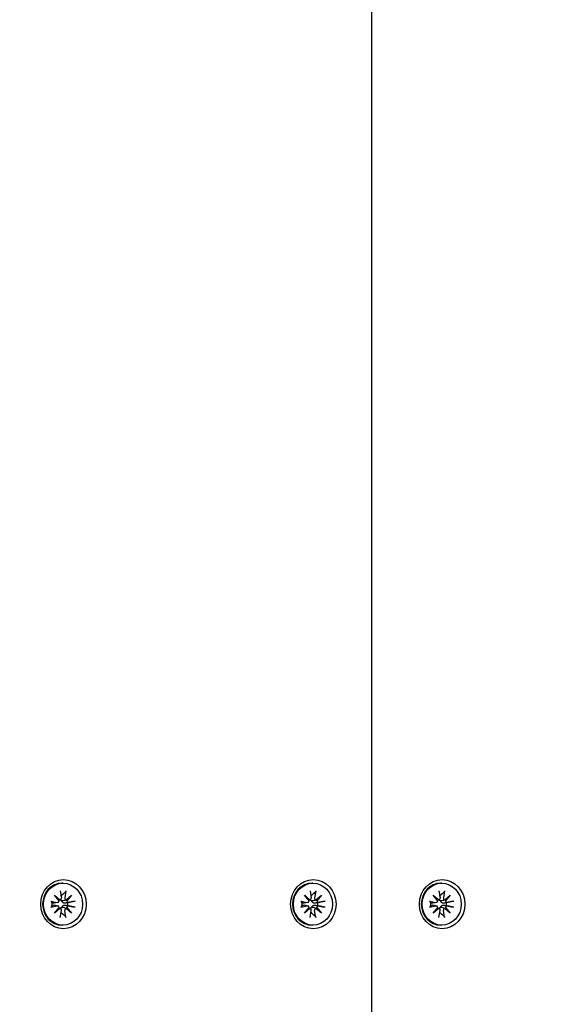
# Model space of a CAD drawing. Units: millimetres. Extents: x 1530 to 21072, y 793 to 21542.
# Drawn here: x 7710 to 7843, y 10223 to 10464 of the extents above; entities that cross this region are included whole.
import ezdxf

# ---------------------------------------------------------------- set-up
doc = ezdxf.new("R2010")
doc.units = ezdxf.units.MM
doc.layers.add('Widoczne (ISO)', color=255, linetype='Continuous')
doc.layers.add('wymiary 100 strefy', color=5, linetype='Continuous')
doc.styles.get("Standard").update_dxf_attribs({"font": 'arial.ttf'})
doc.dimstyles.new('FK_rzuty 100_STREFY', dxfattribs={"dimscale": 100, "dimtxt": 4, "dimasz": 2.5, "dimexe": 1.25, "dimexo": 0.625, "dimgap": 1, "dimtad": 1, "dimdec": 1, "dimlfac": 0.001, "dimrnd": 0.01, "dimzin": 1, "dimdsep": 46, "dimtxsty": 'Standard', "dimblk": 'OBLIQUE', "dimcen": 2.5, "dimadec": 0, "dimazin": 0, "dimtfac": 1, "dimtdec": 1, "dimtmove": 0, "dimatfit": 3, "dimfxl": 1, "dimarcsym": 0})

# ---------------------------------------------------------------- blocks, each defined once
blk = doc.blocks.new('_Oblique')
at = {"color": 0, "linetype": 'ByBlock', "lineweight": -2}
blk.add_line((-0.5, -0.5), (0.5, 0.5), dxfattribs=at)
blk = doc.blocks.new('*D6')
at = {"layer": 'Defpoints', "color": 0, "transparency": 16777216}
for p in [(7885.05, 12617.99), (6932.21, 6837.99), (12442.03, 6837.99)]:
    blk.add_point(p, dxfattribs=at)
at = {"layer": 'wymiary 100 strefy', "color": 0, "lineweight": -2, "transparency": 16777216}
for p, q in [((7947.55, 12617.99), (12567.03, 12617.99)), ((12442.03, 12617.99), (12442.03, 6837.99)), ((6994.71, 6837.99), (12567.03, 6837.99))]:
    blk.add_line(p, q, dxfattribs=at)
at = {"layer": 'wymiary 100 strefy', "color": 0, "lineweight": -2, "transparency": 16777216, "xscale": 200, "yscale": 200, "zscale": 200}
for p, rotation in [((12442.03, 12617.99), 90), ((12442.03, 6837.99), 270)]:
    blk.add_blockref('_Oblique', p, dxfattribs=dict(at, rotation=rotation))
at = {"layer": 'wymiary 100 strefy', "color": 0, "transparency": 16777216, "insert": (12188.86, 9727.99), "char_height": 300, "attachment_point": 5, "rotation": 90}
blk.add_mtext('5.80 m', dxfattribs=at)

msp = doc.modelspace()

# ---------------------------------------------------------------- linework, layer by layer
at = {"layer": 'Widoczne (ISO)'}
for p, q in [((7796.452, 11060.493), (7796.452, 10185.493)), ((7720.911, 10253.143), (7720.687, 10253.143)), ((7782.106, 10253.143), (7781.881, 10253.143)), ((7813.63, 10253.143), (7813.405, 10253.143)), ((7718.846, 10250.221), (7720.168, 10249.022)), ((7718.846, 10250.221), (7719.844, 10249.045)), ((7719.957, 10248.795), (7718.846, 10250.221)), ((7720.226, 10251.236), (7720.499, 10249.504)), ((7721.597, 10251.236), (7721.324, 10249.504)), ((7721.655, 10249.022), (7722.977, 10250.221)), ((7722.977, 10250.221), (7721.793, 10249.045)), ((7722.977, 10250.221), (7721.866, 10248.795)), ((7780.04, 10250.221), (7781.362, 10249.022)), ((7780.04, 10250.221), (7781.038, 10249.045)), ((7781.151, 10248.795), (7780.04, 10250.221)), ((7781.42, 10251.236), (7781.693, 10249.504)), ((7782.791, 10251.236), (7782.518, 10249.504)), ((7782.849, 10249.022), (7784.171, 10250.221)), ((7784.171, 10250.221), (7782.987, 10249.045)), ((7784.171, 10250.221), (7783.06, 10248.795)), ((7811.565, 10250.221), (7812.886, 10249.022)), ((7811.565, 10250.221), (7812.562, 10249.045)), ((7812.675, 10248.795), (7811.565, 10250.221)), ((7812.944, 10251.236), (7813.218, 10249.504)), ((7814.315, 10251.236), (7814.042, 10249.504)), ((7814.373, 10249.022), (7815.695, 10250.221)), ((7815.695, 10250.221), (7814.511, 10249.045)), ((7815.695, 10250.221), (7814.584, 10248.795)), ((7717.905, 10248.733), (7719.51, 10248.438)), ((7719.659, 10248.442), (7718.775, 10248.23)), ((7719.659, 10247.545), (7718.775, 10247.756)), ((7720.203, 10249.029), (7719.893, 10248.955)), ((7721.725, 10249.014), (7721.472, 10248.954)), ((7723.918, 10248.733), (7722.312, 10248.438)), ((7779.099, 10248.733), (7780.705, 10248.438)), ((7780.853, 10248.442), (7779.969, 10248.23)), ((7780.853, 10247.545), (7779.969, 10247.756)), ((7781.397, 10249.029), (7781.087, 10248.955)), ((7782.919, 10249.014), (7782.666, 10248.954)), ((7785.112, 10248.733), (7783.506, 10248.438)), ((7810.623, 10248.733), (7812.229, 10248.438)), ((7812.377, 10248.442), (7811.493, 10248.23)), ((7812.377, 10247.545), (7811.493, 10247.756)), ((7812.921, 10249.029), (7812.611, 10248.955)), ((7814.443, 10249.014), (7814.19, 10248.954)), ((7816.636, 10248.733), (7815.031, 10248.438)), ((7717.905, 10247.254), (7719.51, 10247.549)), ((7718.846, 10245.766), (7719.957, 10247.191)), ((7720.168, 10246.964), (7718.846, 10245.766)), ((7718.846, 10245.766), (7719.844, 10246.942)), ((7720.203, 10246.957), (7719.893, 10247.032)), ((7720.226, 10244.751), (7720.499, 10246.482)), ((7721.597, 10244.751), (7721.324, 10246.482)), ((7721.725, 10246.972), (7721.472, 10247.033)), ((7722.977, 10245.766), (7721.655, 10246.964)), ((7722.977, 10245.766), (7721.793, 10246.942)), ((7721.866, 10247.191), (7722.977, 10245.766)), ((7723.918, 10247.254), (7722.312, 10247.549)), ((7779.099, 10247.254), (7780.705, 10247.549)), ((7780.04, 10245.766), (7781.151, 10247.191)), ((7781.362, 10246.964), (7780.04, 10245.766)), ((7780.04, 10245.766), (7781.038, 10246.942)), ((7781.397, 10246.957), (7781.087, 10247.032)), ((7781.42, 10244.751), (7781.693, 10246.482)), ((7782.791, 10244.751), (7782.518, 10246.482)), ((7782.919, 10246.972), (7782.666, 10247.033)), ((7784.171, 10245.766), (7782.849, 10246.964)), ((7784.171, 10245.766), (7782.987, 10246.942)), ((7783.06, 10247.191), (7784.171, 10245.766)), ((7785.112, 10247.254), (7783.506, 10247.549)), ((7810.623, 10247.254), (7812.229, 10247.549)), ((7811.565, 10245.766), (7812.675, 10247.191)), ((7812.886, 10246.964), (7811.565, 10245.766)), ((7811.565, 10245.766), (7812.562, 10246.942)), ((7812.921, 10246.957), (7812.611, 10247.032)), ((7812.944, 10244.751), (7813.218, 10246.482)), ((7814.315, 10244.751), (7814.042, 10246.482)), ((7814.443, 10246.972), (7814.19, 10247.033)), ((7815.695, 10245.766), (7814.373, 10246.964)), ((7815.695, 10245.766), (7814.511, 10246.942)), ((7814.584, 10247.191), (7815.695, 10245.766)), ((7816.636, 10247.254), (7815.031, 10247.549)), ((7720.911, 10242.843), (7720.687, 10242.843)), ((7782.106, 10242.843), (7781.881, 10242.843)), ((7813.63, 10242.843), (7813.405, 10242.843))]:
    msp.add_line(p, q, dxfattribs=at)
for centre, major_axis in [((7721.005, 10247.993), (0, -6)), ((7720.911, 10247.993), (0, -5.15)), ((7782.199, 10247.993), (0, -6)), ((7782.106, 10247.993), (0, -5.15)), ((7813.723, 10247.993), (0, -6)), ((7813.63, 10247.993), (0, -5.15))]:
    msp.add_ellipse(centre, major_axis=major_axis, ratio=0.9271839, dxfattribs=at)
for centre, major_axis, ratio, start_param, end_param in [((7720.687, 10247.993), (0, -5.15), 0.9271839, 3.1415927, 6.2831853), ((7781.881, 10247.993), (0, -5.15), 0.9271839, 3.1415927, 6.2831853), ((7813.405, 10247.993), (0, -5.15), 0.9271839, 3.1415927, 6.2831853), ((7720.144, 10247.993), (0, 2.129), 0.9271839, 1.3995278, 1.7420649), ((7719.575, 10248.847), (0, -0.415), 0.9271839, 6.1144924, 7.7286315), ((7720.231, 10249.39), (0.53, 0.214), 0.5913006, 3.6884419, 4.3626831), ((7719.762, 10248.884), (0.182, -0.373), 0.3590368, 1.1598018, 1.834043), ((7720.12, 10249.434), (0, -0.415), 0.9271839, 0.1253501, 1.7394892), ((7720.144, 10247.993), (0, 2.129), 0.9271839, 6.1119167, 6.1509284), ((7721.703, 10249.434), (0, -0.415), 0.9271839, 4.5436961, 6.1578352), ((7721.883, 10249.39), (-0.226, -0.369), 0.3910271, 6.2694112, 6.9436524), ((7722.352, 10248.884), (0.554, -0.177), 0.6040756, 3.1901917, 3.8644329), ((7722.248, 10248.847), (0, -0.415), 0.9271839, 4.8377391, 6.4518782), ((7720.144, 10247.993), (0, -2.129), 0.9271839, 1.3995278, 1.7420649), ((7781.338, 10247.993), (0, 2.129), 0.9271839, 1.3995278, 1.7420649), ((7780.769, 10248.847), (0, -0.415), 0.9271839, 6.1144924, 7.7286315), ((7781.425, 10249.39), (0.53, 0.214), 0.5913006, 3.6884419, 4.3626831), ((7780.956, 10248.884), (0.182, -0.373), 0.3590368, 1.1598018, 1.834043), ((7781.314, 10249.434), (0, -0.415), 0.9271839, 0.1253501, 1.7394892), ((7781.338, 10247.993), (0, 2.129), 0.9271839, 6.1119167, 6.1509284), ((7782.897, 10249.434), (0, -0.415), 0.9271839, 4.5436961, 6.1578352), ((7783.077, 10249.39), (-0.226, -0.369), 0.3910271, 6.2694112, 6.9436524), ((7783.546, 10248.884), (0.554, -0.177), 0.6040756, 3.1901917, 3.8644329), ((7783.442, 10248.847), (0, -0.415), 0.9271839, 4.8377391, 6.4518782), ((7781.338, 10247.993), (0, -2.129), 0.9271839, 1.3995278, 1.7420649), ((7812.863, 10247.993), (0, 2.129), 0.9271839, 1.3995278, 1.7420649), ((7812.294, 10248.847), (0, -0.415), 0.9271839, 6.1144924, 7.7286315), ((7812.949, 10249.39), (0.53, 0.214), 0.5913006, 3.6884419, 4.3626831), ((7812.48, 10248.884), (0.182, -0.373), 0.3590368, 1.1598018, 1.834043), ((7812.838, 10249.434), (0, -0.415), 0.9271839, 0.1253501, 1.7394892), ((7812.863, 10247.993), (0, 2.129), 0.9271839, 6.1119167, 6.1509284), ((7814.422, 10249.434), (0, -0.415), 0.9271839, 4.5436961, 6.1578352), ((7814.602, 10249.39), (-0.226, -0.369), 0.3910271, 6.2694112, 6.9436524), ((7815.071, 10248.884), (0.554, -0.177), 0.6040756, 3.1901917, 3.8644329), ((7814.966, 10248.847), (0, -0.415), 0.9271839, 4.8377391, 6.4518782), ((7812.863, 10247.993), (0, -2.129), 0.9271839, 1.3995278, 1.7420649), ((7719.575, 10247.139), (0, 0.415), 0.9271839, 4.8377391, 6.4518782), ((7719.762, 10247.102), (0.182, 0.373), 0.3590368, 4.4491424, 5.1233835), ((7720.231, 10246.596), (-0.53, 0.214), 0.5913006, 5.0620949, 5.7363361), ((7720.12, 10246.552), (0, 0.415), 0.9271839, 4.5436961, 6.1578352), ((7720.144, 10247.993), (0, -2.129), 0.9271839, 0.1322569, 0.1712686), ((7721.703, 10246.552), (0, 0.415), 0.9271839, 0.1253501, 1.7394892), ((7721.883, 10246.596), (-0.226, 0.369), 0.3910271, 5.6227182, 6.2969594), ((7722.352, 10247.102), (-0.554, -0.177), 0.6040756, 5.5603451, 6.2345862), ((7722.248, 10247.139), (0, 0.415), 0.9271839, 6.1144924, 7.7286315), ((7780.769, 10247.139), (0, 0.415), 0.9271839, 4.8377391, 6.4518782), ((7780.956, 10247.102), (0.182, 0.373), 0.3590368, 4.4491424, 5.1233835), ((7781.425, 10246.596), (-0.53, 0.214), 0.5913006, 5.0620949, 5.7363361), ((7781.314, 10246.552), (0, 0.415), 0.9271839, 4.5436961, 6.1578352), ((7781.338, 10247.993), (0, -2.129), 0.9271839, 0.1322569, 0.1712686), ((7782.897, 10246.552), (0, 0.415), 0.9271839, 0.1253501, 1.7394892), ((7783.077, 10246.596), (-0.226, 0.369), 0.3910271, 5.6227182, 6.2969594), ((7783.546, 10247.102), (-0.554, -0.177), 0.6040756, 5.5603451, 6.2345862), ((7783.442, 10247.139), (0, 0.415), 0.9271839, 6.1144924, 7.7286315), ((7812.294, 10247.139), (0, 0.415), 0.9271839, 4.8377391, 6.4518782), ((7812.48, 10247.102), (0.182, 0.373), 0.3590368, 4.4491424, 5.1233835), ((7812.949, 10246.596), (-0.53, 0.214), 0.5913006, 5.0620949, 5.7363361), ((7812.838, 10246.552), (0, 0.415), 0.9271839, 4.5436961, 6.1578352), ((7812.863, 10247.993), (0, -2.129), 0.9271839, 0.1322569, 0.1712686), ((7814.422, 10246.552), (0, 0.415), 0.9271839, 0.1253501, 1.7394892), ((7814.602, 10246.596), (-0.226, 0.369), 0.3910271, 5.6227182, 6.2969594), ((7815.071, 10247.102), (-0.554, -0.177), 0.6040756, 5.5603451, 6.2345862), ((7814.966, 10247.139), (0, 0.415), 0.9271839, 6.1144924, 7.7286315)]:
    msp.add_ellipse(centre, major_axis=major_axis, ratio=ratio, start_param=start_param, end_param=end_param, dxfattribs=at)
for points, weights in [([(7720.481, 10250.091), (7720.893, 10250.46), (7721.486, 10250.988)], [1, 1.01748360154, 1.0022406735]), ([(7781.675, 10250.091), (7782.087, 10250.46), (7782.68, 10250.988)], [1, 1.01748360154, 1.0022406735]), ([(7813.199, 10250.091), (7813.611, 10250.46), (7814.204, 10250.988)], [1, 1.01748360154, 1.0022406735]), ([(7718.199, 10248.356), (7718.147, 10248.488), (7718.076, 10248.677)], [1, 1.01748360154, 1.0022406735]), ([(7718.599, 10248.235), (7718.429, 10248.286), (7718.199, 10248.356)], [1.33963319509, 1.17116332725, 1]), ([(7718.199, 10247.63), (7718.429, 10247.7), (7718.599, 10247.751)], [1, 1.17116332725, 1.33963319509]), ([(7720.427, 10249.96), (7720.453, 10250.023), (7720.481, 10250.091)], [1.06419968051, 1.03214734634, 1]), ([(7722.089, 10248.356), (7721.729, 10248.286), (7721.465, 10248.235)], [1, 1.17116332725, 1.33963319509]), ([(7721.465, 10247.751), (7721.729, 10247.7), (7722.089, 10247.63)], [1.33963319509, 1.17116332725, 1]), ([(7723.629, 10248.677), (7722.722, 10248.488), (7722.089, 10248.356)], [1.0022406735, 1.01748360154, 1]), ([(7779.393, 10248.356), (7779.341, 10248.488), (7779.27, 10248.677)], [1, 1.01748360154, 1.0022406735]), ([(7779.793, 10248.235), (7779.624, 10248.286), (7779.393, 10248.356)], [1.33963319509, 1.17116332725, 1]), ([(7779.393, 10247.63), (7779.624, 10247.7), (7779.793, 10247.751)], [1, 1.17116332725, 1.33963319509]), ([(7781.621, 10249.96), (7781.647, 10250.023), (7781.675, 10250.091)], [1.06419968051, 1.03214734634, 1]), ([(7783.283, 10248.356), (7782.923, 10248.286), (7782.659, 10248.235)], [1, 1.17116332725, 1.33963319509]), ([(7782.659, 10247.751), (7782.923, 10247.7), (7783.283, 10247.63)], [1.33963319509, 1.17116332725, 1]), ([(7784.823, 10248.677), (7783.916, 10248.488), (7783.283, 10248.356)], [1.0022406735, 1.01748360154, 1]), ([(7810.918, 10248.356), (7810.865, 10248.488), (7810.794, 10248.677)], [1, 1.01748360154, 1.0022406735]), ([(7811.317, 10248.235), (7811.148, 10248.286), (7810.918, 10248.356)], [1.33963319509, 1.17116332725, 1]), ([(7810.918, 10247.63), (7811.148, 10247.7), (7811.317, 10247.751)], [1, 1.17116332725, 1.33963319509]), ([(7813.146, 10249.96), (7813.171, 10250.023), (7813.199, 10250.091)], [1.06419968051, 1.03214734634, 1]), ([(7814.808, 10248.356), (7814.448, 10248.286), (7814.183, 10248.235)], [1, 1.17116332725, 1.33963319509]), ([(7814.183, 10247.751), (7814.448, 10247.7), (7814.808, 10247.63)], [1.33963319509, 1.17116332725, 1]), ([(7816.347, 10248.677), (7815.44, 10248.488), (7814.808, 10248.356)], [1.0022406735, 1.01748360154, 1]), ([(7718.076, 10247.31), (7718.147, 10247.499), (7718.199, 10247.63)], [1.0022406735, 1.01748360154, 1]), ([(7720.481, 10245.895), (7720.453, 10245.963), (7720.427, 10246.027)], [1, 1.03214734634, 1.0641996805]), ([(7721.486, 10244.999), (7720.893, 10245.526), (7720.481, 10245.895)], [1.0022406735, 1.01748360155, 1]), ([(7722.089, 10247.63), (7722.722, 10247.499), (7723.629, 10247.31)], [1, 1.01748360154, 1.0022406735]), ([(7779.27, 10247.31), (7779.341, 10247.499), (7779.393, 10247.63)], [1.0022406735, 1.01748360154, 1]), ([(7781.675, 10245.895), (7781.647, 10245.963), (7781.621, 10246.027)], [1, 1.03214734634, 1.0641996805]), ([(7782.68, 10244.999), (7782.087, 10245.526), (7781.675, 10245.895)], [1.0022406735, 1.01748360155, 1]), ([(7783.283, 10247.63), (7783.916, 10247.499), (7784.823, 10247.31)], [1, 1.01748360154, 1.0022406735]), ([(7810.794, 10247.31), (7810.865, 10247.499), (7810.918, 10247.63)], [1.0022406735, 1.01748360154, 1]), ([(7813.199, 10245.895), (7813.171, 10245.963), (7813.146, 10246.027)], [1, 1.03214734634, 1.0641996805]), ([(7814.204, 10244.999), (7813.611, 10245.526), (7813.199, 10245.895)], [1.0022406735, 1.01748360155, 1]), ([(7814.808, 10247.63), (7815.44, 10247.499), (7816.347, 10247.31)], [1, 1.01748360154, 1.0022406735])]:
    msp.add_rational_spline(points, weights, degree=2, dxfattribs=at)
for points, knots in [([(7721.597, 10251.236), (7721.592, 10251.201), (7721.582, 10251.161), (7721.559, 10251.097), (7721.543, 10251.063), (7721.516, 10251.019), (7721.5, 10251.001), (7721.486, 10250.988)], [0.04222664, 0.04222664, 0.04222664, 0.04222664, 0.05274705, 0.05274705, 0.063253012, 0.063253012, 0.071861008, 0.071861008, 0.071861008, 0.071861008]), ([(7782.791, 10251.236), (7782.786, 10251.201), (7782.776, 10251.161), (7782.753, 10251.097), (7782.737, 10251.063), (7782.71, 10251.019), (7782.695, 10251.001), (7782.68, 10250.988)], [0.04222664, 0.04222664, 0.04222664, 0.04222664, 0.05274705, 0.05274705, 0.063253012, 0.063253012, 0.071861008, 0.071861008, 0.071861008, 0.071861008]), ([(7814.315, 10251.236), (7814.31, 10251.201), (7814.3, 10251.161), (7814.278, 10251.097), (7814.262, 10251.063), (7814.234, 10251.019), (7814.219, 10251.001), (7814.204, 10250.988)], [0.04222664, 0.04222664, 0.04222664, 0.04222664, 0.05274705, 0.05274705, 0.063253012, 0.063253012, 0.071861008, 0.071861008, 0.071861008, 0.071861008]), ([(7717.905, 10248.733), (7717.937, 10248.727), (7717.972, 10248.719), (7718.02, 10248.706), (7718.043, 10248.698), (7718.067, 10248.687), (7718.074, 10248.681), (7718.076, 10248.677)], [0.04222664, 0.04222664, 0.04222664, 0.04222664, 0.05274705, 0.05274705, 0.063253012, 0.063253012, 0.071861008, 0.071861008, 0.071861008, 0.071861008]), ([(7718.775, 10248.23), (7718.771, 10248.229), (7718.766, 10248.228), (7718.715, 10248.218), (7718.668, 10248.219), (7718.626, 10248.228), (7718.617, 10248.23), (7718.608, 10248.233), (7718.599, 10248.235)], [-0.021862663, -0.021862663, -0.021862663, -0.021862663, -0.020068426, -0.020068426, 0, 0, 0, 0.004234168, 0.004234168, 0.004234168, 0.004234168]), ([(7718.599, 10247.751), (7718.608, 10247.754), (7718.617, 10247.756), (7718.668, 10247.767), (7718.715, 10247.768), (7718.766, 10247.758), (7718.771, 10247.757), (7718.775, 10247.756)], [0.24336794, 0.24336794, 0.24336794, 0.24336794, 0.247602108, 0.247602108, 0.267670534, 0.267670534, 0.26946477, 0.26946477, 0.26946477, 0.26946477]), ([(7720.69, 10248.796), (7720.651, 10248.798), (7720.611, 10248.803), (7720.513, 10248.826), (7720.458, 10248.85), (7720.366, 10248.908), (7720.325, 10248.947), (7720.28, 10249.009), (7720.268, 10249.028), (7720.258, 10249.047)], [-0.102955956, -0.102955956, -0.102955956, -0.102955956, -0.091685214, -0.091685214, -0.074502427, -0.074502427, -0.05731964, -0.05731964, -0.050329174, -0.050329174, -0.050329174, -0.050329174]), ([(7721.465, 10248.235), (7721.451, 10248.233), (7721.437, 10248.23), (7721.357, 10248.219), (7721.284, 10248.218), (7721.141, 10248.237), (7721.071, 10248.257), (7720.958, 10248.308), (7720.905, 10248.34), (7720.812, 10248.421), (7720.774, 10248.469), (7720.72, 10248.567), (7720.701, 10248.624), (7720.688, 10248.72), (7720.687, 10248.759), (7720.69, 10248.796)], [0.24336794, 0.24336794, 0.24336794, 0.24336794, 0.24760211, 0.24760211, 0.26767053, 0.26767053, 0.28773896, 0.28773896, 0.30492175, 0.30492175, 0.32210453, 0.32210453, 0.33928732, 0.33928732, 0.35055806, 0.35055806, 0.35055806, 0.35055806]), ([(7720.69, 10247.191), (7720.687, 10247.228), (7720.688, 10247.266), (7720.701, 10247.362), (7720.72, 10247.419), (7720.774, 10247.518), (7720.812, 10247.566), (7720.905, 10247.646), (7720.958, 10247.679), (7721.071, 10247.729), (7721.141, 10247.749), (7721.284, 10247.768), (7721.357, 10247.767), (7721.423, 10247.758), (7721.437, 10247.756), (7721.451, 10247.754), (7721.465, 10247.751)], [-0.10295596, -0.10295596, -0.10295596, -0.10295596, -0.09168521, -0.09168521, -0.07450243, -0.07450243, -0.05731964, -0.05731964, -0.04013685, -0.04013685, -0.02006843, -0.02006843, 0, 0, 0, 0.00423417, 0.00423417, 0.00423417, 0.00423417]), ([(7721.472, 10248.953), (7721.395, 10248.935), (7721.321, 10248.919), (7721.075, 10248.867), (7720.875, 10248.829), (7720.69, 10248.796)], [-6.76162398, -6.76162398, -6.76162398, -6.76162398, -6.71761464, -6.71761464, -6.60208437, -6.60208437, -6.60208437, -6.60208437]), ([(7723.629, 10248.677), (7723.651, 10248.681), (7723.679, 10248.687), (7723.736, 10248.698), (7723.776, 10248.706), (7723.845, 10248.719), (7723.886, 10248.727), (7723.918, 10248.733)], [0.096796729, 0.096796729, 0.096796729, 0.096796729, 0.105404725, 0.105404725, 0.115910688, 0.115910688, 0.126431098, 0.126431098, 0.126431098, 0.126431098]), ([(7779.099, 10248.733), (7779.131, 10248.727), (7779.166, 10248.719), (7779.215, 10248.706), (7779.237, 10248.698), (7779.261, 10248.687), (7779.268, 10248.681), (7779.27, 10248.677)], [0.04222664, 0.04222664, 0.04222664, 0.04222664, 0.05274705, 0.05274705, 0.063253012, 0.063253012, 0.071861008, 0.071861008, 0.071861008, 0.071861008]), ([(7779.969, 10248.23), (7779.965, 10248.229), (7779.961, 10248.228), (7779.909, 10248.218), (7779.862, 10248.219), (7779.82, 10248.228), (7779.811, 10248.23), (7779.802, 10248.233), (7779.793, 10248.235)], [-0.021862663, -0.021862663, -0.021862663, -0.021862663, -0.020068426, -0.020068426, 0, 0, 0, 0.004234168, 0.004234168, 0.004234168, 0.004234168]), ([(7779.793, 10247.751), (7779.802, 10247.754), (7779.811, 10247.756), (7779.862, 10247.767), (7779.909, 10247.768), (7779.961, 10247.758), (7779.965, 10247.757), (7779.969, 10247.756)], [0.24336794, 0.24336794, 0.24336794, 0.24336794, 0.247602108, 0.247602108, 0.267670534, 0.267670534, 0.26946477, 0.26946477, 0.26946477, 0.26946477]), ([(7781.885, 10248.796), (7781.845, 10248.798), (7781.805, 10248.803), (7781.707, 10248.826), (7781.652, 10248.85), (7781.56, 10248.908), (7781.519, 10248.947), (7781.474, 10249.009), (7781.462, 10249.028), (7781.452, 10249.047)], [-0.102955956, -0.102955956, -0.102955956, -0.102955956, -0.091685214, -0.091685214, -0.074502427, -0.074502427, -0.05731964, -0.05731964, -0.050329174, -0.050329174, -0.050329174, -0.050329174]), ([(7782.659, 10248.235), (7782.645, 10248.233), (7782.631, 10248.23), (7782.551, 10248.219), (7782.478, 10248.218), (7782.336, 10248.237), (7782.266, 10248.257), (7782.152, 10248.308), (7782.099, 10248.34), (7782.006, 10248.421), (7781.968, 10248.469), (7781.914, 10248.567), (7781.895, 10248.624), (7781.882, 10248.72), (7781.881, 10248.759), (7781.885, 10248.796)], [0.24336794, 0.24336794, 0.24336794, 0.24336794, 0.24760211, 0.24760211, 0.26767053, 0.26767053, 0.28773896, 0.28773896, 0.30492175, 0.30492175, 0.32210453, 0.32210453, 0.33928732, 0.33928732, 0.35055806, 0.35055806, 0.35055806, 0.35055806]), ([(7781.885, 10247.191), (7781.881, 10247.228), (7781.882, 10247.266), (7781.895, 10247.362), (7781.914, 10247.419), (7781.968, 10247.518), (7782.006, 10247.566), (7782.099, 10247.646), (7782.152, 10247.679), (7782.266, 10247.729), (7782.336, 10247.749), (7782.478, 10247.768), (7782.551, 10247.767), (7782.617, 10247.758), (7782.631, 10247.756), (7782.645, 10247.754), (7782.659, 10247.751)], [-0.10295596, -0.10295596, -0.10295596, -0.10295596, -0.09168521, -0.09168521, -0.07450243, -0.07450243, -0.05731964, -0.05731964, -0.04013685, -0.04013685, -0.02006843, -0.02006843, 0, 0, 0, 0.00423417, 0.00423417, 0.00423417, 0.00423417]), ([(7782.666, 10248.953), (7782.589, 10248.935), (7782.515, 10248.919), (7782.269, 10248.867), (7782.069, 10248.829), (7781.885, 10248.796)], [-6.76162398, -6.76162398, -6.76162398, -6.76162398, -6.71761464, -6.71761464, -6.60208437, -6.60208437, -6.60208437, -6.60208437]), ([(7784.823, 10248.677), (7784.845, 10248.681), (7784.873, 10248.687), (7784.93, 10248.698), (7784.97, 10248.706), (7785.039, 10248.719), (7785.08, 10248.727), (7785.112, 10248.733)], [0.096796729, 0.096796729, 0.096796729, 0.096796729, 0.105404725, 0.105404725, 0.115910688, 0.115910688, 0.126431098, 0.126431098, 0.126431098, 0.126431098]), ([(7810.623, 10248.733), (7810.655, 10248.727), (7810.69, 10248.719), (7810.739, 10248.706), (7810.762, 10248.698), (7810.785, 10248.687), (7810.792, 10248.681), (7810.794, 10248.677)], [0.04222664, 0.04222664, 0.04222664, 0.04222664, 0.05274705, 0.05274705, 0.063253012, 0.063253012, 0.071861008, 0.071861008, 0.071861008, 0.071861008]), ([(7811.493, 10248.23), (7811.489, 10248.229), (7811.485, 10248.228), (7811.434, 10248.218), (7811.386, 10248.219), (7811.344, 10248.228), (7811.335, 10248.23), (7811.326, 10248.233), (7811.317, 10248.235)], [-0.021862663, -0.021862663, -0.021862663, -0.021862663, -0.020068426, -0.020068426, 0, 0, 0, 0.004234168, 0.004234168, 0.004234168, 0.004234168]), ([(7811.317, 10247.751), (7811.326, 10247.754), (7811.335, 10247.756), (7811.386, 10247.767), (7811.434, 10247.768), (7811.485, 10247.758), (7811.489, 10247.757), (7811.493, 10247.756)], [0.24336794, 0.24336794, 0.24336794, 0.24336794, 0.247602108, 0.247602108, 0.267670534, 0.267670534, 0.26946477, 0.26946477, 0.26946477, 0.26946477]), ([(7813.409, 10248.796), (7813.37, 10248.798), (7813.329, 10248.803), (7813.232, 10248.826), (7813.176, 10248.85), (7813.085, 10248.908), (7813.043, 10248.947), (7812.998, 10249.009), (7812.986, 10249.028), (7812.977, 10249.047)], [-0.102955956, -0.102955956, -0.102955956, -0.102955956, -0.091685214, -0.091685214, -0.074502427, -0.074502427, -0.05731964, -0.05731964, -0.050329174, -0.050329174, -0.050329174, -0.050329174]), ([(7814.183, 10248.235), (7814.169, 10248.233), (7814.155, 10248.23), (7814.075, 10248.219), (7814.003, 10248.218), (7813.86, 10248.237), (7813.79, 10248.257), (7813.677, 10248.308), (7813.623, 10248.34), (7813.531, 10248.421), (7813.492, 10248.469), (7813.438, 10248.567), (7813.419, 10248.624), (7813.406, 10248.72), (7813.406, 10248.759), (7813.409, 10248.796)], [0.24336794, 0.24336794, 0.24336794, 0.24336794, 0.24760211, 0.24760211, 0.26767053, 0.26767053, 0.28773896, 0.28773896, 0.30492175, 0.30492175, 0.32210453, 0.32210453, 0.33928732, 0.33928732, 0.35055806, 0.35055806, 0.35055806, 0.35055806]), ([(7813.409, 10247.191), (7813.406, 10247.228), (7813.406, 10247.266), (7813.419, 10247.362), (7813.438, 10247.419), (7813.492, 10247.518), (7813.531, 10247.566), (7813.623, 10247.646), (7813.677, 10247.679), (7813.79, 10247.729), (7813.86, 10247.749), (7814.003, 10247.768), (7814.075, 10247.767), (7814.141, 10247.758), (7814.155, 10247.756), (7814.169, 10247.754), (7814.183, 10247.751)], [-0.10295596, -0.10295596, -0.10295596, -0.10295596, -0.09168521, -0.09168521, -0.07450243, -0.07450243, -0.05731964, -0.05731964, -0.04013685, -0.04013685, -0.02006843, -0.02006843, 0, 0, 0, 0.00423417, 0.00423417, 0.00423417, 0.00423417]), ([(7814.19, 10248.953), (7814.114, 10248.935), (7814.039, 10248.919), (7813.794, 10248.867), (7813.593, 10248.829), (7813.409, 10248.796)], [-6.76162398, -6.76162398, -6.76162398, -6.76162398, -6.71761464, -6.71761464, -6.60208437, -6.60208437, -6.60208437, -6.60208437]), ([(7816.347, 10248.677), (7816.37, 10248.681), (7816.397, 10248.687), (7816.454, 10248.698), (7816.495, 10248.706), (7816.563, 10248.719), (7816.604, 10248.727), (7816.636, 10248.733)], [0.096796729, 0.096796729, 0.096796729, 0.096796729, 0.105404725, 0.105404725, 0.115910688, 0.115910688, 0.126431098, 0.126431098, 0.126431098, 0.126431098]), ([(7718.076, 10247.31), (7718.074, 10247.305), (7718.067, 10247.3), (7718.043, 10247.288), (7718.02, 10247.28), (7717.972, 10247.267), (7717.937, 10247.26), (7717.905, 10247.254)], [0.096796729, 0.096796729, 0.096796729, 0.096796729, 0.105404725, 0.105404725, 0.115910688, 0.115910688, 0.126431098, 0.126431098, 0.126431098, 0.126431098]), ([(7720.258, 10246.939), (7720.268, 10246.959), (7720.28, 10246.977), (7720.325, 10247.039), (7720.366, 10247.078), (7720.458, 10247.137), (7720.513, 10247.16), (7720.611, 10247.183), (7720.651, 10247.189), (7720.69, 10247.191)], [0.297931282, 0.297931282, 0.297931282, 0.297931282, 0.304921747, 0.304921747, 0.322104535, 0.322104535, 0.339287322, 0.339287322, 0.350558063, 0.350558063, 0.350558063, 0.350558063]), ([(7721.472, 10247.033), (7721.395, 10247.051), (7721.321, 10247.067), (7721.075, 10247.119), (7720.875, 10247.157), (7720.69, 10247.191)], [-6.76162398, -6.76162398, -6.76162398, -6.76162398, -6.71761464, -6.71761464, -6.60208437, -6.60208437, -6.60208437, -6.60208437]), ([(7723.918, 10247.254), (7723.886, 10247.26), (7723.845, 10247.267), (7723.776, 10247.28), (7723.736, 10247.288), (7723.679, 10247.3), (7723.651, 10247.305), (7723.629, 10247.31)], [0.04222664, 0.04222664, 0.04222664, 0.04222664, 0.05274705, 0.05274705, 0.063253012, 0.063253012, 0.071861008, 0.071861008, 0.071861008, 0.071861008]), ([(7779.27, 10247.31), (7779.268, 10247.305), (7779.261, 10247.3), (7779.237, 10247.288), (7779.215, 10247.28), (7779.166, 10247.267), (7779.131, 10247.26), (7779.099, 10247.254)], [0.096796729, 0.096796729, 0.096796729, 0.096796729, 0.105404725, 0.105404725, 0.115910688, 0.115910688, 0.126431098, 0.126431098, 0.126431098, 0.126431098]), ([(7781.452, 10246.939), (7781.462, 10246.959), (7781.474, 10246.977), (7781.519, 10247.039), (7781.56, 10247.078), (7781.652, 10247.137), (7781.707, 10247.16), (7781.805, 10247.183), (7781.845, 10247.189), (7781.885, 10247.191)], [0.297931282, 0.297931282, 0.297931282, 0.297931282, 0.304921747, 0.304921747, 0.322104535, 0.322104535, 0.339287322, 0.339287322, 0.350558063, 0.350558063, 0.350558063, 0.350558063]), ([(7782.666, 10247.033), (7782.589, 10247.051), (7782.515, 10247.067), (7782.269, 10247.119), (7782.069, 10247.157), (7781.885, 10247.191)], [-6.76162398, -6.76162398, -6.76162398, -6.76162398, -6.71761464, -6.71761464, -6.60208437, -6.60208437, -6.60208437, -6.60208437]), ([(7785.112, 10247.254), (7785.08, 10247.26), (7785.039, 10247.267), (7784.97, 10247.28), (7784.93, 10247.288), (7784.873, 10247.3), (7784.845, 10247.305), (7784.823, 10247.31)], [0.04222664, 0.04222664, 0.04222664, 0.04222664, 0.05274705, 0.05274705, 0.063253012, 0.063253012, 0.071861008, 0.071861008, 0.071861008, 0.071861008]), ([(7810.794, 10247.31), (7810.792, 10247.305), (7810.785, 10247.3), (7810.762, 10247.288), (7810.739, 10247.28), (7810.69, 10247.267), (7810.655, 10247.26), (7810.623, 10247.254)], [0.096796729, 0.096796729, 0.096796729, 0.096796729, 0.105404725, 0.105404725, 0.115910688, 0.115910688, 0.126431098, 0.126431098, 0.126431098, 0.126431098]), ([(7812.977, 10246.939), (7812.986, 10246.959), (7812.998, 10246.977), (7813.043, 10247.039), (7813.085, 10247.078), (7813.176, 10247.137), (7813.232, 10247.16), (7813.329, 10247.183), (7813.37, 10247.189), (7813.409, 10247.191)], [0.297931282, 0.297931282, 0.297931282, 0.297931282, 0.304921747, 0.304921747, 0.322104535, 0.322104535, 0.339287322, 0.339287322, 0.350558063, 0.350558063, 0.350558063, 0.350558063]), ([(7814.19, 10247.033), (7814.114, 10247.051), (7814.039, 10247.067), (7813.794, 10247.119), (7813.593, 10247.157), (7813.409, 10247.191)], [-6.76162398, -6.76162398, -6.76162398, -6.76162398, -6.71761464, -6.71761464, -6.60208437, -6.60208437, -6.60208437, -6.60208437]), ([(7816.636, 10247.254), (7816.604, 10247.26), (7816.563, 10247.267), (7816.495, 10247.28), (7816.454, 10247.288), (7816.397, 10247.3), (7816.37, 10247.305), (7816.347, 10247.31)], [0.04222664, 0.04222664, 0.04222664, 0.04222664, 0.05274705, 0.05274705, 0.063253012, 0.063253012, 0.071861008, 0.071861008, 0.071861008, 0.071861008]), ([(7721.486, 10244.999), (7721.5, 10244.985), (7721.516, 10244.967), (7721.543, 10244.923), (7721.559, 10244.889), (7721.582, 10244.826), (7721.592, 10244.785), (7721.597, 10244.751)], [0.096796729, 0.096796729, 0.096796729, 0.096796729, 0.105404725, 0.105404725, 0.115910688, 0.115910688, 0.126431098, 0.126431098, 0.126431098, 0.126431098]), ([(7782.68, 10244.999), (7782.695, 10244.985), (7782.71, 10244.967), (7782.737, 10244.923), (7782.753, 10244.889), (7782.776, 10244.826), (7782.786, 10244.785), (7782.791, 10244.751)], [0.096796729, 0.096796729, 0.096796729, 0.096796729, 0.105404725, 0.105404725, 0.115910688, 0.115910688, 0.126431098, 0.126431098, 0.126431098, 0.126431098]), ([(7814.204, 10244.999), (7814.219, 10244.985), (7814.234, 10244.967), (7814.262, 10244.923), (7814.278, 10244.889), (7814.3, 10244.826), (7814.31, 10244.785), (7814.315, 10244.751)], [0.096796729, 0.096796729, 0.096796729, 0.096796729, 0.105404725, 0.105404725, 0.115910688, 0.115910688, 0.126431098, 0.126431098, 0.126431098, 0.126431098])]:
    msp.add_open_spline(points, degree=3, knots=knots, dxfattribs=at)

# ---------------------------------------------------------------- dimensions: what is measured, and where the dimension line sits
at = {"layer": 'wymiary 100 strefy'}
dim = msp.add_linear_dim(base=(12442.034, 6837.993), p1=(7885.045, 12617.993), p2=(6932.206, 6837.993), angle=90, dimstyle='FK_rzuty 100_STREFY', override={"dimtxt": 3, "dimasz": 2, "dimdec": 2, "dimrnd": 0.1, "dimpost": ' m'}, dxfattribs=at)
dim.commit()
dim.dimension.update_dxf_attribs({"geometry": '*D6', "text_midpoint": (12442.034, 9727.993), "dimtype": 160})

doc.saveas('drawing.dxf')
